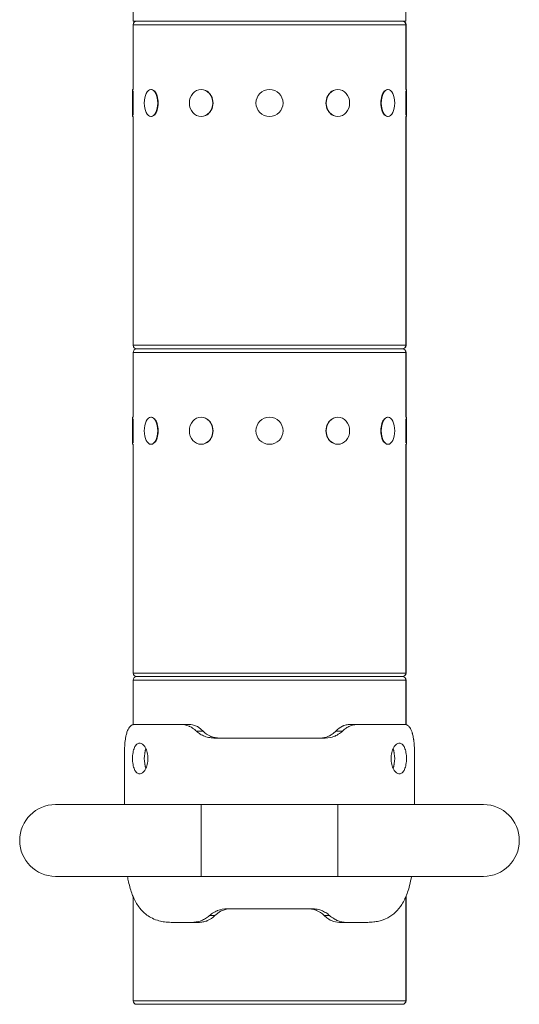
# Model space of a CAD drawing. Extents: x 57080 to 82280, y -36137 to 17323.
# Drawn here: x 64712 to 64945, y 3452 to 3910 of the extents above; entities that cross this region are included whole.
import ezdxf

# ---------------------------------------------------------------- set-up
doc = ezdxf.new("R2010")
doc.units = 0
doc.header["$MEASUREMENT"] = 0
doc.layers.add('外形線', color=7, linetype='CONTINUOUS', lineweight=18)

msp = doc.modelspace()

# ---------------------------------------------------------------- linework, layer by layer
at = {"layer": '外形線', "extrusion": (0, 1, 0)}
for p, q in [((64891.763, 3909.076), (64891.763, 4059.4)), ((64764.763, 3909.076), (64764.763, 3968.675)), ((64891.763, 3909.076), (64764.763, 3909.076)), ((64891.763, 3907.425), (64764.763, 3907.425)), ((64764.763, 3877.263), (64764.763, 3907.425)), ((64891.794, 3907.425), (64891.763, 3907.425)), ((64891.763, 3877.263), (64891.763, 3907.425)), ((64891.794, 3877.263), (64891.794, 3907.425)), ((64764.573, 3864.69), (64764.573, 3877.263)), ((64764.573, 3877.263), (64764.763, 3877.263)), ((64764.827, 3876.585), (64764.827, 3865.367)), ((64773.105, 3877.263), (64773.27, 3877.263)), ((64796.418, 3877.263), (64796.513, 3877.263)), ((64860.108, 3877.263), (64860.013, 3877.263)), ((64883.421, 3877.263), (64883.256, 3877.263)), ((64891.7, 3865.367), (64891.7, 3876.585)), ((64891.954, 3877.263), (64891.763, 3877.263)), ((64891.985, 3877.263), (64891.954, 3877.263)), ((64891.954, 3877.263), (64891.954, 3864.69)), ((64891.985, 3877.263), (64891.985, 3864.69)), ((64764.573, 3864.69), (64764.763, 3864.69)), ((64764.763, 3758.327), (64764.763, 3864.69)), ((64773.105, 3864.69), (64773.27, 3864.69)), ((64796.418, 3864.69), (64796.513, 3864.69)), ((64860.108, 3864.69), (64860.013, 3864.69)), ((64883.421, 3864.69), (64883.256, 3864.69)), ((64891.763, 3758.327), (64891.763, 3864.69)), ((64891.954, 3864.69), (64891.763, 3864.69)), ((64891.794, 3758.327), (64891.794, 3864.69)), ((64891.985, 3864.69), (64891.954, 3864.69)), ((64764.763, 3758.327), (64891.763, 3758.327)), ((64891.763, 3755.025), (64764.763, 3755.025)), ((64764.763, 3724.863), (64764.763, 3755.025)), ((64766.414, 3756.676), (64890.112, 3756.676)), ((64890.112, 3756.676), (64766.414, 3756.676)), ((64890.112, 3756.676), (64890.143, 3756.676)), ((64890.143, 3756.676), (64890.112, 3756.676)), ((64891.763, 3758.327), (64891.794, 3758.327)), ((64891.794, 3755.025), (64891.763, 3755.025)), ((64891.763, 3724.863), (64891.763, 3755.025)), ((64891.794, 3724.863), (64891.794, 3755.025)), ((64764.573, 3712.29), (64764.573, 3724.863)), ((64764.573, 3724.863), (64764.763, 3724.863)), ((64764.827, 3724.185), (64764.827, 3712.967)), ((64773.105, 3724.863), (64773.27, 3724.863)), ((64796.418, 3724.863), (64796.513, 3724.863)), ((64860.108, 3724.863), (64860.013, 3724.863)), ((64883.421, 3724.863), (64883.256, 3724.863)), ((64891.7, 3712.967), (64891.7, 3724.185)), ((64891.954, 3724.863), (64891.763, 3724.863)), ((64891.985, 3724.863), (64891.954, 3724.863)), ((64891.954, 3724.863), (64891.954, 3712.29)), ((64891.985, 3724.863), (64891.985, 3712.29)), ((64764.573, 3712.29), (64764.763, 3712.29)), ((64764.763, 3605.927), (64764.763, 3712.29)), ((64773.105, 3712.29), (64773.27, 3712.29)), ((64796.418, 3712.29), (64796.513, 3712.29)), ((64860.108, 3712.29), (64860.013, 3712.29)), ((64883.421, 3712.29), (64883.256, 3712.29)), ((64891.763, 3605.927), (64891.763, 3712.29)), ((64891.954, 3712.29), (64891.763, 3712.29)), ((64891.794, 3605.927), (64891.794, 3712.29)), ((64891.985, 3712.29), (64891.954, 3712.29)), ((64764.763, 3605.927), (64891.763, 3605.927)), ((64766.414, 3604.276), (64890.112, 3604.276)), ((64890.112, 3604.276), (64766.414, 3604.276)), ((64890.112, 3604.276), (64890.143, 3604.276)), ((64890.143, 3604.276), (64890.112, 3604.276)), ((64891.763, 3605.927), (64891.794, 3605.927)), ((64891.763, 3602.625), (64764.763, 3602.625)), ((64764.763, 3581.939), (64764.763, 3602.625)), ((64891.794, 3602.625), (64891.763, 3602.625)), ((64891.763, 3581.942), (64891.763, 3602.625)), ((64891.794, 3581.934), (64891.794, 3602.625)), ((64765.436, 3582.051), (64786.946, 3582.051)), ((64790.702, 3582.051), (64786.946, 3582.051)), ((64865.824, 3582.051), (64869.58, 3582.051)), ((64869.58, 3582.051), (64891.09, 3582.051)), ((64797.433, 3578.876), (64794.351, 3578.876)), ((64859.093, 3578.876), (64862.176, 3578.876)), ((64802.292, 3575.701), (64854.234, 3575.701)), ((64760.793, 3569.351), (64760.793, 3544.776)), ((64895.733, 3544.776), (64895.733, 3569.351)), ((64796.513, 3544.776), (64728.695, 3544.776)), ((64796.513, 3511.375), (64796.513, 3544.776)), ((64860.013, 3544.776), (64796.513, 3544.776)), ((64860.013, 3511.375), (64860.013, 3544.776)), ((64927.831, 3544.776), (64860.013, 3544.776)), ((64728.695, 3511.375), (64796.513, 3511.375)), ((64860.013, 3511.375), (64796.513, 3511.375)), ((64860.013, 3511.375), (64927.831, 3511.375)), ((64764.763, 3453.527), (64764.763, 3502.036)), ((64891.763, 3453.527), (64891.763, 3502.036)), ((64891.794, 3453.527), (64891.794, 3502.11)), ((64847.95, 3496.326), (64808.576, 3496.326)), ((64792.489, 3489.976), (64782.534, 3489.976)), ((64795.741, 3489.976), (64792.489, 3489.976)), ((64802.852, 3493.151), (64800.311, 3493.151)), ((64853.674, 3493.151), (64856.215, 3493.151)), ((64860.785, 3489.976), (64864.037, 3489.976)), ((64873.992, 3489.976), (64864.037, 3489.976)), ((64764.763, 3453.527), (64891.763, 3453.527)), ((64891.763, 3453.527), (64891.794, 3453.527)), ((64766.414, 3451.876), (64890.112, 3451.876)), ((64890.112, 3451.876), (64766.414, 3451.876)), ((64890.112, 3451.876), (64890.143, 3451.876)), ((64890.143, 3451.876), (64890.112, 3451.876))]:
    msp.add_line(p, q, dxfattribs=at)
at = {"layer": '外形線', "extrusion": (1e-16, 0, -1)}
for centre in [(-64828.263, 3870.976), (-64828.263, 3718.576)]:
    msp.add_circle(centre, 6.286, dxfattribs=at)
for centre, radius, start, end in [((-64766.414, 3907.425), 1.651, 0, 90), ((-64890.112, 3907.425), 1.651, 90, 180), ((-64890.143, 3907.425), 1.651, 90, 180), ((-64766.414, 3758.327), 1.651, 270, 0), ((-64766.414, 3755.025), 1.651, 0, 90), ((-64890.112, 3758.327), 1.651, 180, 270), ((-64890.112, 3755.025), 1.651, 90, 180), ((-64890.143, 3758.327), 1.651, 180, 270), ((-64890.143, 3755.025), 1.651, 90, 180), ((-64766.414, 3605.927), 1.651, 270, 0), ((-64766.414, 3602.625), 1.651, 0, 90), ((-64890.112, 3605.927), 1.651, 180, 270), ((-64890.112, 3602.625), 1.651, 90, 180), ((-64890.143, 3605.927), 1.651, 180, 270), ((-64890.143, 3602.625), 1.651, 90, 180), ((-64728.695, 3528.076), 16.701, 270, 90), ((-64927.831, 3528.076), 16.701, 90, 270), ((-64766.414, 3453.527), 1.651, 270, 0), ((-64890.112, 3453.527), 1.651, 180, 270), ((-64890.143, 3453.527), 1.651, 180, 270)]:
    msp.add_arc(centre, radius, start, end, dxfattribs=at)
for centre, ratio, start_param, end_param in [((64773.105, 3870.976), 0.5, -1.5707963, 4.712389), ((64796.418, 3870.976), 0.8660254, -1.5707963, 4.712389), ((64860.108, 3870.976), 0.8660254, -1.5707963, 4.712389), ((64883.421, 3870.976), 0.5, -1.5707963, 4.712389), ((64773.105, 3718.576), 0.5, -1.5707963, 4.712389), ((64796.418, 3718.576), 0.8660254, -1.5707963, 4.712389), ((64860.108, 3718.576), 0.8660254, -1.5707963, 4.712389), ((64883.421, 3718.576), 0.5, -1.5707963, 4.712389), ((64773.105, 3566.176), 0.5, 3.9559799, 5.4687813), ((64883.421, 3566.176), 0.5, 0.814404, 2.3272054)]:
    msp.add_ellipse(centre, major_axis=(0, 6.286), ratio=ratio, start_param=start_param, end_param=end_param, dxfattribs=at)
at = {"layer": '外形線'}
for centre, major_axis, ratio, start_param, end_param in [((64773.325, 3870.976), (0, 6.286), 0.5, 3.6101706, 5.8146074), ((64796.545, 3870.976), (0, 6.286), 0.8660254, 3.6101706, 5.8146074), ((64859.981, 3870.976), (0, 6.287), 0.8660254, 0.4685779, 2.6730147), ((64883.201, 3870.976), (0, 6.287), 0.5, 0.4685779, 2.6730147), ((64773.325, 3718.576), (0, 6.287), 0.5, 3.6101706, 5.8146074), ((64796.545, 3718.576), (0, 6.286), 0.8660254, 3.6101706, 5.8146074), ((64859.981, 3718.576), (0, 6.286), 0.8660254, 0.4685779, 2.6730147), ((64883.201, 3718.576), (0, 6.287), 0.5, 0.4685779, 2.6730147)]:
    msp.add_ellipse(centre, major_axis=major_axis, ratio=ratio, start_param=start_param, end_param=end_param, dxfattribs=at)
for points, knots in [([(64765.436, 3582.051), (64765.235, 3582.028), (64765.033, 3581.998), (64764.691, 3581.925), (64764.535, 3581.883), (64764.292, 3581.788), (64763.971, 3581.654), (64763.376, 3581.092), (64763.192, 3580.881), (64762.978, 3580.588), (64762.933, 3580.525), (64762.79, 3580.31), (64762.694, 3580.152), (64762.355, 3579.533), (64762.137, 3579.018), (64761.843, 3578.146), (64761.753, 3577.843), (64761.519, 3576.968), (64761.391, 3576.37), (64761.148, 3574.955), (64761.009, 3573.928), (64760.881, 3572.251), (64760.856, 3571.826), (64760.813, 3570.603), (64760.8, 3569.96), (64760.793, 3569.351)], [-5.842659, -5.842659, -5.842659, -5.842659, -4.5451264, -4.5451264, -3.5276587, -3.5276587, -2.8221229, -2.8221229, -2.4937572, -2.4937572, -2.4056867, -2.4056867, -2.2052775, -2.2052775, -1.6706492, -1.6706492, -1.4056345, -1.4056345, -0.9392538, -0.9392538, -0.3696071, -0.3696071, -0.182789, -0.182789, 0, 0, 0, 0]), ([(64794.351, 3578.876), (64793.754, 3579.393), (64793.128, 3579.887), (64791.653, 3580.872), (64791.071, 3581.129), (64789.532, 3581.777), (64788.241, 3582.045), (64786.946, 3582.051)], [-0.65515622, -0.65515622, -0.65515622, -0.65515622, -0.58023571, -0.58023571, -0.48187061, -0.48187061, 0, 0, 0, 0]), ([(64797.433, 3578.876), (64795.753, 3580.478), (64794.683, 3581.022), (64793.06, 3581.774), (64791.886, 3582.045), (64790.702, 3582.051)], [-0.61923871, -0.61923871, -0.61923871, -0.61923871, -0.44062052, -0.44062052, 0, 0, 0, 0]), ([(64865.824, 3582.051), (64865.135, 3582.005), (64864.494, 3581.914), (64863.614, 3581.711), (64863.334, 3581.632), (64862.934, 3581.497), (64862.805, 3581.45), (64862.616, 3581.374), (64862.554, 3581.348), (64862.462, 3581.308), (64862.431, 3581.294), (64862.386, 3581.274), (64862.371, 3581.267), (64862.341, 3581.253), (64862.329, 3581.247), (64861.146, 3580.689), (64860.069, 3579.901), (64859.093, 3578.876)], [0, 0, 0, 0, 0.25, 0.25, 0.375, 0.375, 0.4375, 0.4375, 0.46875, 0.46875, 0.484375, 0.484375, 0.4921875, 0.4921875, 0.5, 0.5, 1, 1, 1, 1]), ([(64869.58, 3582.051), (64869.217, 3582.029), (64868.85, 3581.996), (64868.148, 3581.905), (64867.809, 3581.85), (64866.555, 3581.587), (64865.97, 3581.348), (64865.082, 3580.967), (64864.464, 3580.633), (64863.274, 3579.84), (64862.71, 3579.386), (64862.176, 3578.876)], [-0.64826915, -0.64826915, -0.64826915, -0.64826915, -0.60980252, -0.60980252, -0.57452268, -0.57452268, -0.47850753, -0.47850753, -0.23870854, -0.23870854, 0, 0, 0, 0]), ([(64895.733, 3569.351), (64895.718, 3570.455), (64895.693, 3571.33), (64895.658, 3571.978), (64895.654, 3572.059), (64895.65, 3572.136), (64895.645, 3572.21), (64895.645, 3572.219), (64895.644, 3572.228), (64895.643, 3572.238), (64895.643, 3572.247), (64895.642, 3572.261), (64895.641, 3572.274), (64895.639, 3572.299), (64895.638, 3572.324), (64895.636, 3572.349), (64895.633, 3572.399), (64895.629, 3572.449), (64895.626, 3572.499), (64895.612, 3572.699), (64895.596, 3572.899), (64895.578, 3573.098), (64895.526, 3573.697), (64895.46, 3574.292), (64895.377, 3574.883), (64895.363, 3574.982), (64895.349, 3575.076), (64895.335, 3575.169), (64895.321, 3575.263), (64895.306, 3575.355), (64895.292, 3575.447), (64895.233, 3575.816), (64895.167, 3576.172), (64895.096, 3576.516), (64895.024, 3576.86), (64894.947, 3577.192), (64894.862, 3577.512), (64894.819, 3577.672), (64894.775, 3577.829), (64894.729, 3577.983), (64894.706, 3578.06), (64894.682, 3578.136), (64894.658, 3578.211), (64894.635, 3578.287), (64894.61, 3578.363), (64894.585, 3578.436), (64894.291, 3579.309), (64893.946, 3580.033), (64893.535, 3580.607), (64893.398, 3580.798), (64893.257, 3580.968), (64893.11, 3581.122), (64892.963, 3581.275), (64892.81, 3581.411), (64892.65, 3581.529), (64892.635, 3581.54), (64892.62, 3581.551), (64892.605, 3581.562), (64892.6, 3581.566), (64892.594, 3581.57), (64892.59, 3581.572), (64892.574, 3581.584), (64892.558, 3581.595), (64892.542, 3581.605), (64892.509, 3581.627), (64892.476, 3581.648), (64892.441, 3581.668), (64892.372, 3581.708), (64892.299, 3581.745), (64892.222, 3581.78), (64891.914, 3581.917), (64891.541, 3582.008), (64891.09, 3582.051)], [0, 0, 0, 0, 0.125, 0.125, 0.125, 0.140625, 0.140625, 0.140625, 0.1425781, 0.1425781, 0.1425781, 0.1445312, 0.1445312, 0.1445312, 0.1484375, 0.1484375, 0.1484375, 0.15625, 0.15625, 0.15625, 0.1875, 0.1875, 0.1875, 0.28125, 0.28125, 0.28125, 0.296875, 0.296875, 0.296875, 0.3125, 0.3125, 0.3125, 0.375, 0.375, 0.375, 0.4375, 0.4375, 0.4375, 0.46875, 0.46875, 0.46875, 0.484375, 0.484375, 0.484375, 0.5, 0.5, 0.5, 0.6875, 0.6875, 0.6875, 0.75, 0.75, 0.75, 0.8125, 0.8125, 0.8125, 0.8183594, 0.8183594, 0.8183594, 0.8203125, 0.8203125, 0.8203125, 0.828125, 0.828125, 0.828125, 0.84375, 0.84375, 0.84375, 0.875, 0.875, 0.875, 1, 1, 1, 1]), ([(64802.292, 3575.701), (64801.875, 3575.723), (64801.457, 3575.756), (64800.666, 3575.847), (64800.288, 3575.902), (64798.903, 3576.165), (64798.28, 3576.404), (64797.331, 3576.785), (64796.685, 3577.119), (64795.457, 3577.912), (64794.885, 3578.366), (64794.351, 3578.876)], [-0.64826915, -0.64826915, -0.64826915, -0.64826915, -0.60980252, -0.60980252, -0.57452268, -0.57452268, -0.47850753, -0.47850753, -0.23870854, -0.23870854, 0, 0, 0, 0]), ([(64804.653, 3575.701), (64803.86, 3575.747), (64803.141, 3575.838), (64802.168, 3576.041), (64801.862, 3576.12), (64801.429, 3576.255), (64801.289, 3576.302), (64801.085, 3576.378), (64801.019, 3576.404), (64800.92, 3576.444), (64800.888, 3576.458), (64800.839, 3576.478), (64800.823, 3576.485), (64800.791, 3576.499), (64800.779, 3576.504), (64799.515, 3577.063), (64798.41, 3577.851), (64797.433, 3578.876)], [0, 0, 0, 0, 0.25, 0.25, 0.375, 0.375, 0.4375, 0.4375, 0.46875, 0.46875, 0.484375, 0.484375, 0.4921875, 0.4921875, 0.5, 0.5, 1, 1, 1, 1]), ([(64859.093, 3578.876), (64857.412, 3577.274), (64856.266, 3576.73), (64854.534, 3575.978), (64853.236, 3575.707), (64851.873, 3575.701)], [-0.61923871, -0.61923871, -0.61923871, -0.61923871, -0.44062052, -0.44062052, 0, 0, 0, 0]), ([(64862.176, 3578.876), (64861.579, 3578.359), (64860.943, 3577.865), (64859.417, 3576.88), (64858.795, 3576.623), (64857.153, 3575.975), (64855.725, 3575.707), (64854.234, 3575.701)], [-0.65515622, -0.65515622, -0.65515622, -0.65515622, -0.58023571, -0.58023571, -0.48187061, -0.48187061, 0, 0, 0, 0]), ([(64771.66, 3566.176), (64771.66, 3567.074), (64771.554, 3568.031), (64771.129, 3569.791), (64770.812, 3570.593), (64770.098, 3571.861), (64769.655, 3572.411), (64768.715, 3573.14), (64768.22, 3573.32), (64767.322, 3573.32), (64766.86, 3573.14), (64766.04, 3572.411), (64765.681, 3571.861), (64765.127, 3570.593), (64764.894, 3569.791), (64764.59, 3568.031), (64764.516, 3567.074), (64764.516, 3566.176)], [-2.1543817, -2.1543817, -2.1543817, -2.1543817, -1.8850835, -1.8850835, -1.6157853, -1.6157853, -1.3464881, -1.3464881, -1.0771909, -1.0771909, -0.8078936, -0.8078936, -0.5385964, -0.5385964, -0.2692982, -0.2692982, 0, 0, 0, 0]), ([(64892.01, 3566.176), (64892.01, 3567.074), (64891.936, 3568.031), (64891.632, 3569.791), (64891.399, 3570.593), (64890.845, 3571.861), (64890.486, 3572.411), (64889.666, 3573.14), (64889.204, 3573.32), (64888.306, 3573.32), (64887.811, 3573.14), (64886.871, 3572.411), (64886.428, 3571.861), (64885.714, 3570.593), (64885.397, 3569.791), (64884.972, 3568.031), (64884.866, 3567.074), (64884.866, 3566.176)], [-2.1543817, -2.1543817, -2.1543817, -2.1543817, -1.8850835, -1.8850835, -1.6157853, -1.6157853, -1.3464881, -1.3464881, -1.0771909, -1.0771909, -0.8078936, -0.8078936, -0.5385964, -0.5385964, -0.2692982, -0.2692982, 0, 0, 0, 0]), ([(64770.72, 3570.712), (64770.535, 3570.18), (64770.38, 3569.567), (64770.263, 3568.879), (64770.258, 3568.847), (64770.253, 3568.815)], [-0.47012424, -0.47012424, -0.47012424, -0.47012424, -0.26934116, -0.26934116, -0.25958453, -0.25958453, -0.25958453, -0.25958453]), ([(64886.274, 3568.815), (64886.268, 3568.847), (64886.263, 3568.879), (64886.146, 3569.567), (64885.991, 3570.18), (64885.806, 3570.712)], [-1.89513888, -1.89513888, -1.89513888, -1.89513888, -1.88538225, -1.88538225, -1.68459917, -1.68459917, -1.68459917, -1.68459917]), ([(64764.516, 3566.176), (64764.516, 3565.278), (64764.59, 3564.321), (64764.894, 3562.561), (64765.127, 3561.758), (64765.681, 3560.491), (64766.04, 3559.941), (64766.86, 3559.212), (64767.322, 3559.032), (64768.22, 3559.032), (64768.715, 3559.212), (64769.655, 3559.941), (64770.098, 3560.491), (64770.812, 3561.758), (64771.129, 3562.561), (64771.554, 3564.321), (64771.66, 3565.278), (64771.66, 3566.176)], [0, 0, 0, 0, 0.2692982, 0.2692982, 0.5385964, 0.5385964, 0.8078936, 0.8078936, 1.0771909, 1.0771909, 1.3464881, 1.3464881, 1.6157853, 1.6157853, 1.8850835, 1.8850835, 2.1543817, 2.1543817, 2.1543817, 2.1543817]), ([(64770.252, 3563.538), (64770.258, 3563.505), (64770.263, 3563.473), (64770.38, 3562.785), (64770.535, 3562.172), (64770.72, 3561.64)], [0.25952988, 0.25952988, 0.25952988, 0.25952988, 0.26934116, 0.26934116, 0.47012424, 0.47012424, 0.47012424, 0.47012424]), ([(64884.866, 3566.176), (64884.866, 3565.278), (64884.972, 3564.321), (64885.397, 3562.561), (64885.714, 3561.758), (64886.428, 3560.491), (64886.871, 3559.941), (64887.811, 3559.212), (64888.306, 3559.032), (64889.204, 3559.032), (64889.666, 3559.212), (64890.486, 3559.941), (64890.845, 3560.491), (64891.399, 3561.758), (64891.632, 3562.561), (64891.936, 3564.321), (64892.01, 3565.278), (64892.01, 3566.176)], [0, 0, 0, 0, 0.2692982, 0.2692982, 0.5385964, 0.5385964, 0.8078936, 0.8078936, 1.0771909, 1.0771909, 1.3464881, 1.3464881, 1.6157853, 1.6157853, 1.8850835, 1.8850835, 2.1543817, 2.1543817, 2.1543817, 2.1543817]), ([(64885.806, 3561.64), (64885.991, 3562.172), (64886.146, 3562.785), (64886.263, 3563.473), (64886.268, 3563.505), (64886.274, 3563.538)], [1.68459917, 1.68459917, 1.68459917, 1.68459917, 1.88538225, 1.88538225, 1.89519353, 1.89519353, 1.89519353, 1.89519353]), ([(64762.154, 3511.375), (64762.307, 3510.505), (64762.475, 3509.65), (64763.13, 3506.693), (64763.704, 3504.723), (64764.629, 3502.343), (64764.855, 3501.805), (64765.889, 3499.546), (64766.808, 3497.994), (64768.739, 3495.546), (64769.685, 3494.593), (64772.064, 3492.712), (64773.806, 3491.661), (64776.335, 3490.852), (64776.587, 3490.777), (64777.669, 3490.481), (64778.545, 3490.316), (64780.44, 3490.071), (64781.474, 3490.002), (64782.534, 3489.976)], [-5.5802925, -5.5802925, -5.5802925, -5.5802925, -5.1726779, -5.1726779, -4.1347781, -4.1347781, -3.8185707, -3.8185707, -2.7843874, -2.7843874, -1.9612169, -1.9612169, -0.9098618, -0.9098618, -0.7991921, -0.7991921, -0.4205514, -0.4205514, 0, 0, 0, 0]), ([(64873.992, 3489.976), (64874.937, 3490.011), (64875.862, 3490.075), (64877.557, 3490.271), (64878.34, 3490.397), (64879.761, 3490.717), (64881.396, 3491.128), (64885.94, 3493.535), (64888.127, 3495.622), (64890.341, 3499.122), (64890.784, 3499.927), (64891.272, 3500.938), (64891.351, 3501.108), (64891.832, 3502.159), (64892.201, 3503.082), (64892.885, 3505.052), (64893.197, 3506.096), (64893.824, 3508.526), (64894.119, 3509.922), (64894.373, 3511.375)], [-3.8149549, -3.8149549, -3.8149549, -3.8149549, -3.3376767, -3.3376767, -2.9116021, -2.9116021, -2.5348982, -2.5348982, -1.9956211, -1.9956211, -1.8466187, -1.8466187, -1.8167033, -1.8167033, -1.6603745, -1.6603745, -1.498307, -1.498307, -1.2984675, -1.2984675, -1.2984675, -1.2984675]), ([(64800.311, 3493.151), (64800.936, 3493.668), (64801.602, 3494.162), (64803.196, 3495.147), (64803.843, 3495.404), (64805.554, 3496.052), (64807.035, 3496.32), (64808.576, 3496.326)], [-0.65515622, -0.65515622, -0.65515622, -0.65515622, -0.58023571, -0.58023571, -0.48187061, -0.48187061, 0, 0, 0, 0]), ([(64802.852, 3493.151), (64804.614, 3494.753), (64805.806, 3495.297), (64807.611, 3496.049), (64808.957, 3496.32), (64810.366, 3496.326)], [-0.61923871, -0.61923871, -0.61923871, -0.61923871, -0.44062052, -0.44062052, 0, 0, 0, 0]), ([(64846.16, 3496.326), (64846.98, 3496.28), (64847.725, 3496.189), (64848.734, 3495.986), (64849.052, 3495.907), (64849.503, 3495.772), (64849.648, 3495.725), (64849.86, 3495.649), (64849.929, 3495.623), (64850.032, 3495.583), (64850.066, 3495.569), (64850.116, 3495.549), (64850.133, 3495.542), (64850.166, 3495.528), (64850.179, 3495.522), (64851.495, 3494.964), (64852.651, 3494.176), (64853.674, 3493.151)], [0, 0, 0, 0, 0.25, 0.25, 0.375, 0.375, 0.4375, 0.4375, 0.46875, 0.46875, 0.484375, 0.484375, 0.4921875, 0.4921875, 0.5, 0.5, 1, 1, 1, 1]), ([(64847.95, 3496.326), (64848.382, 3496.304), (64848.814, 3496.271), (64849.633, 3496.18), (64850.025, 3496.125), (64851.462, 3495.862), (64852.111, 3495.623), (64853.099, 3495.242), (64853.773, 3494.908), (64855.056, 3494.115), (64855.655, 3493.661), (64856.215, 3493.151)], [-0.64826915, -0.64826915, -0.64826915, -0.64826915, -0.60980252, -0.60980252, -0.57452268, -0.57452268, -0.47850753, -0.47850753, -0.23870854, -0.23870854, 0, 0, 0, 0]), ([(64792.489, 3489.976), (64792.876, 3489.998), (64793.266, 3490.031), (64794.012, 3490.122), (64794.372, 3490.177), (64795.701, 3490.44), (64796.318, 3490.679), (64797.256, 3491.06), (64797.907, 3491.394), (64799.159, 3492.187), (64799.751, 3492.641), (64800.311, 3493.151)], [-0.64826915, -0.64826915, -0.64826915, -0.64826915, -0.60980252, -0.60980252, -0.57452268, -0.57452268, -0.47850753, -0.47850753, -0.23870854, -0.23870854, 0, 0, 0, 0]), ([(64795.741, 3489.976), (64796.475, 3490.022), (64797.156, 3490.113), (64798.089, 3490.316), (64798.385, 3490.395), (64798.808, 3490.53), (64798.945, 3490.577), (64799.145, 3490.653), (64799.21, 3490.679), (64799.307, 3490.719), (64799.34, 3490.733), (64799.387, 3490.753), (64799.403, 3490.76), (64799.435, 3490.774), (64799.447, 3490.779), (64800.696, 3491.338), (64801.829, 3492.126), (64802.852, 3493.151)], [0, 0, 0, 0, 0.25, 0.25, 0.375, 0.375, 0.4375, 0.4375, 0.46875, 0.46875, 0.484375, 0.484375, 0.4921875, 0.4921875, 0.5, 0.5, 1, 1, 1, 1]), ([(64853.674, 3493.151), (64855.435, 3491.549), (64856.566, 3491.005), (64858.279, 3490.253), (64859.523, 3489.982), (64860.785, 3489.976)], [-0.61923871, -0.61923871, -0.61923871, -0.61923871, -0.44062052, -0.44062052, 0, 0, 0, 0]), ([(64856.215, 3493.151), (64856.84, 3492.634), (64857.498, 3492.14), (64859.049, 3491.155), (64859.664, 3490.898), (64861.289, 3490.25), (64862.657, 3489.982), (64864.037, 3489.976)], [-0.65515622, -0.65515622, -0.65515622, -0.65515622, -0.58023571, -0.58023571, -0.48187061, -0.48187061, 0, 0, 0, 0])]:
    msp.add_open_spline(points, degree=3, knots=knots, dxfattribs=at)

doc.saveas('drawing.dxf')
